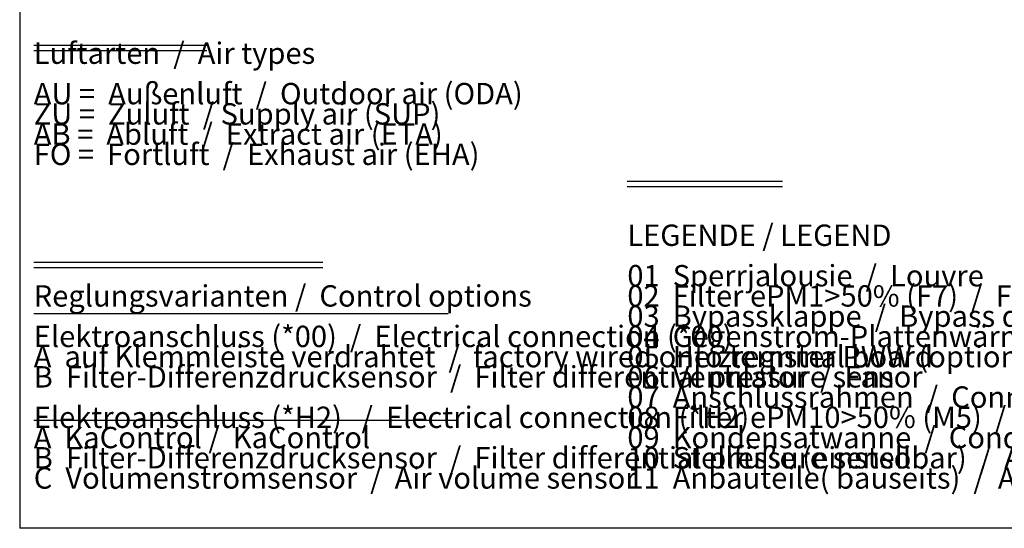
# Model space of a CAD drawing. Units: millimetres. Extents: x 32379 to 48094, y -30394 to -19330.
# Drawn here: x 32694 to 36327, y -29551 to -27676 of the extents above; entities that cross this region are included whole.
import ezdxf

# ---------------------------------------------------------------- set-up
doc = ezdxf.new("R2010")
doc.units = ezdxf.units.MM
doc.layers.add('1', color=7, linetype='Continuous')
doc.styles.add('CONVERTER_18', font='txt.shx', dxfattribs={"width": 0.9})
doc.styles.add('CONVERTER_20', font='txt.shx', dxfattribs={"width": 0.8775})

# ---------------------------------------------------------------- blocks, each defined once
blk = doc.blocks.new('_tb_frame_A3QV', base_point=(3391.27, -549.7))
at = {"layer": '1', "color": 7, "linetype": 'Continuous'}
for p in [(3391.27, -263.7), (3786.27, -549.7)]:
    blk.add_line(p, (3391.27, -549.7), dxfattribs=at)

msp = doc.modelspace()

# ---------------------------------------------------------------- linework, layer by layer
at = {"layer": '1', "color": 6, "linetype": 'Continuous'}
for p, q in [((32745.81, -27770.45), (33384.21, -27770.45)), ((32745.81, -27790.05), (33384.21, -27790.05)), ((34936.1, -28272), (35508.7, -28272)), ((34936.1, -28291.6), (35508.7, -28291.6)), ((32745.81, -28570.2), (33812.61, -28570.2)), ((32745.81, -28589.8), (33812.61, -28589.8)), ((32745.81, -28759.2), (34274.61, -28759.2)), ((32745.81, -29152.6), (34308.21, -29152.6))]:
    msp.add_line(p, q, dxfattribs=at)

# ---------------------------------------------------------------- block references
at = {"xscale": 35.00003500003368, "yscale": 35.0000350000355}
msp.add_blockref('_tb_frame_A3QV', (32694.01, -29551.28), dxfattribs=at)

# ---------------------------------------------------------------- texts
at = {"layer": '1', "color": 1, "char_height": 78.7501, "attachment_point": 7, "line_spacing_factor": 0.568182}
for s, insert, style in [('Luftarten  /  Air types\\P \\PAU =  Außenluft  /  Outdoor air (ODA)\\PZU =  Zuluft  / Supply air (SUP)\\PAB =  Abluft  /  Extract air (ETA)\\PFO =  Fortluft  /  Exhaust air (EHA)', (32745.82, -28236.68), 'CONVERTER_18'), ('LEGENDE / LEGEND\\P \\P01\xa0\xa0Sperrjalousie  /  Louvre\\P02\xa0\xa0Filter ePM1>50% (F7)\xa0\xa0/  Filter ePM1>50% (F7)\xa0\\P03\xa0\xa0Bypassklappe  /  Bypass damper\\P04\xa0\xa0Gegenstrom-Plattenwärmetauscher  /  Cross-flow plate heat exchanger\\P05\xa0\xa0Heizregister PWW (optional)  /  Heating coil LPHW (optional)\\P06\xa0\xa0Ventilator  /  Fan\\P07\xa0\xa0Anschlussrahmen  /  Connection frame\\P08\xa0\xa0Filter ePM10>50% (M5)  /  Filter ePM10>50% (M5)\\P09\xa0\xa0Kondensatwanne  /  Condensate tray\\P10  Stellfüße (einstellbar)  /  Adjustable feet (height-adjustable)\\P11\xa0\xa0Anbauteile( bauseits)  /  Accessory (by the customer)', (34936.1, -29429.83), 'CONVERTER_20'), ('Reglungsvarianten /  Control options\\P \\PElektroanschluss (*00)  /  Electrical connection (*00)  \\PA  auf Klemmleiste verdrahtet  /  factory wired onto terminal board\\PB  Filter-Differenzdrucksensor  /  Filter differential pressure sensor\\P \\PElektroanschluss (*H2)   /  Electrical connection (*H2)\\PA  KaControl /  KaControl \\PB  Filter-Differenzdrucksensor  /  Filter differential pressure sensor       \\PC  Volumenstromsensor  /  Air volume sensor', (32745.82, -29429.83), 'CONVERTER_20')]:
    msp.add_mtext(s, dxfattribs=dict(at, insert=insert, style=style))

doc.saveas('drawing.dxf')
